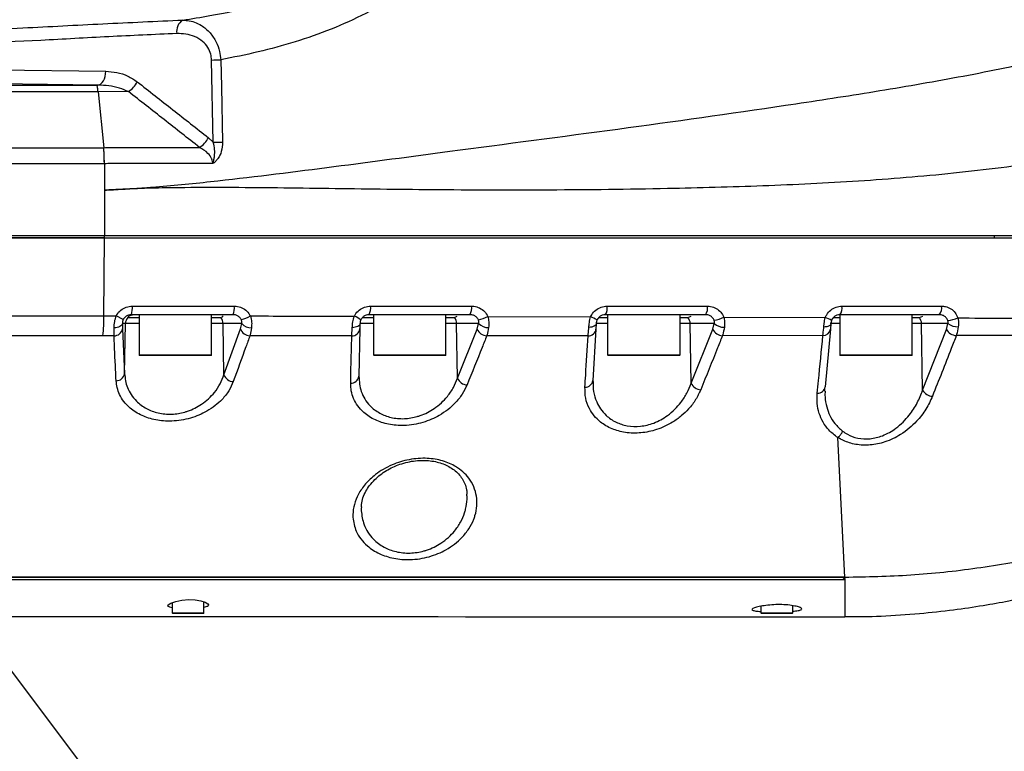
# Model space of a CAD drawing. Units: millimetres. Extents: x 1499 to 2688, y 76 to 917.
# Drawn here: x 1720 to 1742, y 762 to 778 of the extents above; entities that cross this region are included whole.
import ezdxf

# ---------------------------------------------------------------- set-up
doc = ezdxf.new("R2010")
doc.units = ezdxf.units.MM
doc.header["$LTSCALE"] = 0.2
doc.dimstyles.new('EFORT-ST', dxfattribs={"dimtxt": 7.5, "dimasz": 7.5, "dimexe": 1.25, "dimexo": 0.625, "dimtad": 1, "dimlfac": 10, "dimdsep": 46, "dimtxsty": 'Standard', "dimcen": 2.5, "dimclrd": 3, "dimclre": 3, "dimadec": 0, "dimazin": 0, "dimtfac": 1, "dimtmove": 0, "dimatfit": 3, "dimfxl": 1, "dimarcsym": 0})

msp = doc.modelspace()

# ---------------------------------------------------------------- linework, layer by layer
at = {"color": 7, "linetype": 'Continuous', "lineweight": 25}
for p, q in [((1724.0645, 775.0181), (1724.0255, 776.8352)), ((1717.7573, 776.634), (1721.6885, 776.5859)), ((1721.5164, 776.2817), (1717.5853, 776.3297)), ((1721.4866, 776.2816), (1721.5164, 776.2817)), ((1722.1929, 776.1365), (1721.5207, 776.1353)), ((1721.5207, 776.1353), (1721.644, 774.898)), ((1723.9567, 775.1182), (1724.0645, 775.0181)), ((1721.6437, 774.898), (1721.644, 774.898)), ((1721.6586, 774.5444), (1721.6586, 773.9575)), ((1721.659, 774.5444), (1721.6586, 774.5444)), ((1721.6586, 773.9575), (1721.6586, 772.9575)), ((1721.6498, 771.1826), (1721.6586, 772.9075)), ((1721.6586, 772.9075), (1721.6586, 772.9575)), ((1741.3086, 772.9375), (1741.3086, 772.9075)), ((1719.5994, 771.1823), (1721.6498, 771.1826)), ((1721.6498, 771.1826), (1721.9198, 771.1825)), ((1722.0768, 771.1002), (1721.9198, 771.1825)), ((1722.0563, 771.011), (1722.0593, 770.8949)), ((1722.1242, 771.011), (1722.0563, 771.011)), ((1722.1049, 769.9011), (1722.1242, 771.011)), ((1722.1776, 771.1436), (1722.4263, 771.1436)), ((1724.5001, 771.2075), (1722.2559, 771.2075)), ((1722.4263, 771.2075), (1722.4263, 770.3175)), ((1724.0263, 770.3175), (1724.0263, 771.2075)), ((1724.0263, 771.1436), (1724.2294, 771.1436)), ((1724.6912, 771.011), (1724.2805, 771.011)), ((1724.2993, 769.8814), (1724.2805, 771.011)), ((1724.6633, 770.8937), (1724.6912, 771.011)), ((1727.3039, 771.011), (1727.3015, 770.8924)), ((1727.3529, 771.1436), (1727.6029, 771.1436)), ((1729.7321, 771.2075), (1727.5039, 771.2075)), ((1727.6029, 771.2075), (1727.6029, 770.3175)), ((1729.2029, 770.3175), (1729.2029, 771.2075)), ((1729.2029, 771.1436), (1729.3884, 771.1436)), ((1729.3884, 771.1436), (1729.4485, 771.1738)), ((1729.9231, 771.011), (1729.4386, 771.011)), ((1729.4583, 769.8056), (1729.4386, 771.011)), ((1729.8915, 770.8904), (1729.9231, 771.011)), ((1730.1255, 771.168), (1732.3977, 771.1618)), ((1732.5209, 771.011), (1732.5153, 770.8888)), ((1732.5784, 771.1436), (1732.773, 771.1436)), ((1734.9343, 771.2075), (1732.7203, 771.2075)), ((1732.773, 771.2075), (1732.773, 770.3175)), ((1734.373, 770.3175), (1734.373, 771.2075)), ((1734.373, 771.1436), (1734.5461, 771.1436)), ((1734.5461, 771.1436), (1734.6149, 771.1738)), ((1735.1259, 771.011), (1734.5956, 771.011)), ((1734.617, 769.6927), (1734.5956, 771.011)), ((1735.0934, 770.8864), (1735.1259, 771.011)), ((1735.3379, 771.1522), (1737.5789, 771.1433)), ((1737.7019, 771.011), (1737.6932, 770.8846)), ((1737.7456, 771.1436), (1737.8987, 771.1436)), ((1737.8987, 771.2075), (1737.8987, 770.3175)), ((1740.0941, 771.2075), (1737.8999, 771.2075)), ((1739.4987, 770.3175), (1739.4987, 771.2075)), ((1739.4987, 771.1436), (1739.6564, 771.1436)), ((1739.6564, 771.1436), (1739.735, 771.1738)), ((1740.2855, 771.011), (1739.7051, 771.011)), ((1739.7286, 769.5408), (1739.7051, 771.011)), ((1740.2529, 770.8831), (1740.2855, 771.011)), ((1722.0593, 770.8949), (1722.1049, 769.9011)), ((1724.2993, 769.8814), (1724.6633, 770.8937)), ((1727.3015, 770.8924), (1727.2791, 769.8455)), ((1727.2906, 770.9103), (1727.2974, 770.889)), ((1729.4583, 769.8056), (1729.8915, 770.8904)), ((1732.5153, 770.8888), (1732.4484, 769.7548)), ((1734.617, 769.6927), (1735.0934, 770.8864)), ((1737.6932, 770.8846), (1737.5739, 769.6139)), ((1739.7286, 769.5408), (1740.2529, 770.8831)), ((1721.6272, 770.7406), (1719.6019, 770.7407)), ((1721.8718, 770.7406), (1721.6272, 770.7406)), ((1732.3414, 770.7418), (1730.1028, 770.7412)), ((1737.5258, 770.7447), (1735.3079, 770.7431)), ((1724.0163, 770.3075), (1722.4363, 770.3075)), ((1729.1929, 770.3075), (1727.6129, 770.3075)), ((1734.363, 770.3075), (1732.783, 770.3075)), ((1739.4887, 770.3075), (1737.9087, 770.3075)), ((1732.4484, 769.7548), (1732.4505, 769.7159)), ((1738.0086, 765.4075), (1737.8567, 768.4929)), ((1703.9582, 765.4075), (1737.7086, 765.4075)), ((1737.7086, 765.4075), (1737.8041, 765.4075)), ((1737.8041, 765.4075), (1737.9686, 765.4075)), ((1738.0086, 765.3575), (1737.9586, 765.4075)), ((1738.0086, 765.4075), (1737.9686, 765.4075)), ((1723.1586, 764.8416), (1723.1586, 764.6175)), ((1723.8586, 764.6175), (1723.8586, 764.8621)), ((1736.1586, 764.7627), (1736.1586, 764.6175)), ((1736.8586, 764.6175), (1736.8586, 764.7762)), ((1723.1946, 764.6075), (1723.1686, 764.6075)), ((1723.8486, 764.6075), (1723.1946, 764.6075)), ((1736.1946, 764.6075), (1736.1686, 764.6075)), ((1736.8486, 764.6075), (1736.1946, 764.6075))]:
    msp.add_line(p, q, dxfattribs=at)
at = {"color": 8, "linetype": 'Continuous', "lineweight": 25}
for p, q in [((1722.4263, 771.011), (1722.1242, 771.011)), ((1724.2805, 771.011), (1724.0263, 771.011)), ((1727.6029, 771.011), (1727.2995, 771.011)), ((1729.4386, 771.011), (1729.2029, 771.011)), ((1732.773, 771.011), (1732.5158, 771.011)), ((1734.5956, 771.011), (1734.373, 771.011)), ((1737.8987, 771.011), (1737.6858, 771.011)), ((1739.7051, 771.011), (1739.4987, 771.011)), ((1722.4263, 770.3175), (1724.0263, 770.3175)), ((1727.6029, 770.3175), (1729.2029, 770.3175)), ((1732.773, 770.3175), (1734.373, 770.3175)), ((1737.8987, 770.3175), (1739.4987, 770.3175)), ((1723.1586, 764.6175), (1723.1853, 764.6175)), ((1723.1853, 764.6175), (1723.8586, 764.6175)), ((1736.1586, 764.6175), (1736.1853, 764.6175)), ((1736.1853, 764.6175), (1736.8586, 764.6175))]:
    msp.add_line(p, q, dxfattribs=at)
at = {"color": 7, "linetype": 'Continuous', "lineweight": 25, "flags": 128}
for points in [[(1724.2307, 776.8395), (1724.2436, 776.2396), (1724.2698, 775.0224)], [(1721.5164, 776.2817), (1721.55, 776.2883), (1721.5823, 776.3062), (1721.612, 776.3346), (1721.6381, 776.3726), (1721.6595, 776.4186), (1721.6754, 776.4708), (1721.6852, 776.5273), (1721.6885, 776.5859)], [(1722.0563, 771.011), (1722.0513, 770.9932), (1722.04, 770.9761), (1722.0229, 770.9602), (1722.0005, 770.946), (1721.9734, 770.9341), (1721.9426, 770.9247), (1721.9091, 770.9182), (1721.8739, 770.9147)], [(1727.3039, 771.011), (1727.3006, 770.994), (1727.291, 770.9777), (1727.2756, 770.9625), (1727.2549, 770.9489), (1727.2293, 770.9375), (1727.1999, 770.9284), (1727.1674, 770.922), (1727.1329, 770.9186)], [(1732.5209, 771.011), (1732.5186, 770.9952), (1732.5102, 770.98), (1732.4958, 770.9659), (1732.476, 770.9533), (1732.4513, 770.9426), (1732.4226, 770.9342), (1732.3907, 770.9283), (1732.3566, 770.925)], [(1737.7019, 771.011), (1737.7009, 770.9968), (1737.6937, 770.9832), (1737.6805, 770.9706), (1737.6617, 770.9594), (1737.638, 770.9498), (1737.61, 770.9423), (1737.5787, 770.9371), (1737.545, 770.9343)], [(1727.0982, 769.6937), (1727.104, 769.9446), (1727.1222, 770.7407)], [(1723.1586, 764.7303), (1723.1019, 764.7416), (1723.0613, 764.7656), (1723.0703, 764.7961), (1723.1292, 764.8314), (1723.2336, 764.8675), (1723.3721, 764.8965), (1723.5232, 764.9098), (1723.6647, 764.9048), (1723.7873, 764.8847), (1723.885, 764.8538), (1723.9456, 764.8174), (1723.9586, 764.7925), (1723.9586, 764.7925)]]:
    msp.add_lwpolyline(points, dxfattribs=at)
at = {"color": 7, "linetype": 'Continuous', "lineweight": 25}
for centre, radius, start, end in [((1723.554, 777.4665), 0.3003, 123.4571, 189.12912), ((1721.834, 886.5943), 109.7809, 271.143809, 271.250923), ((1721.8689, 776.6202), 0.5822, 303.81232, 332.66796), ((1723.4394, 775.3878), 0.5833, 303.58124, 332.47877), ((1721.8767, 884.6323), 109.636, 271.143422, 271.250704), ((1721.8206, 771.3519), 0.4586, 341.64595, 5.64904), ((1724.1767, 771.3524), 0.3544, 335.86638, 7.2385), ((1727.2364, 771.3528), 0.3044, 331.47205, 8.34206), ((1729.488, 771.3531), 0.2843, 329.18168, 8.874), ((1732.4997, 771.3535), 0.2646, 326.48877, 9.4564), ((1734.729, 771.3539), 0.2522, 324.51552, 9.8509), ((1737.7143, 771.3544), 0.2367, 321.63253, 10.37348), ((1739.9238, 771.3549), 0.2253, 319.12843, 10.77085), ((1717.6311, 771.1666), 4.0187, 353.91553, 0.22776), ((1722.3243, 771.0075), 0.2001, 137.15449, 179.00633), ((1724.0755, 771.0082), 0.205, 0.77373, 41.32834), ((1724.4726, 771.9064), 0.835, 284.6291, 299.40974), ((1724.8987, 771.1914), 0.275, 220.99731, 271.81655), ((1726.5855, 769.8951), 1.4106, 58.3896, 65.1237), ((1729.2315, 771.0085), 0.2071, 0.69357, 40.73428), ((1729.7433, 771.899), 0.8249, 282.2686, 297.60077), ((1730.139, 771.2285), 0.3065, 225.20763, 270.86288), ((1732.0393, 770.2768), 0.9549, 58.37814, 67.94985), ((1734.3871, 771.0086), 0.2086, 0.63846, 40.31126), ((1734.9795, 771.9212), 0.8484, 279.77473, 294.99331), ((1735.3469, 771.2717), 0.3418, 229.71554, 270.61387), ((1737.3384, 770.4252), 0.7573, 59.93657, 71.48908), ((1739.4946, 771.0089), 0.2105, 0.57167, 39.78102), ((1740.1743, 771.955), 0.8857, 277.17637, 292.12746), ((1740.5128, 771.3323), 0.3935, 234.73004, 270.42842), ((1721.876, 770.9265), 0.186, 268.69811, 350.20492), ((1724.8797, 770.9699), 0.2294, 199.39777, 268.1222), ((1727.1275, 770.9163), 0.1756, 268.26692, 352.18672), ((1730.1141, 770.9815), 0.2406, 202.2418, 267.31179), ((1732.3491, 770.9091), 0.1675, 267.38298, 353.03168), ((1735.3203, 770.9939), 0.2511, 205.3352, 267.16477), ((1737.5372, 770.9012), 0.1569, 265.83449, 353.92315), ((1740.4851, 771.0125), 0.2658, 209.11799, 267.18652), ((1722.4363, 770.3175), 0.01, 180, 270), ((1724.0163, 770.3175), 0.01, 270, 0), ((1727.6129, 770.3175), 0.01, 180, 270), ((1729.1929, 770.3175), 0.01, 270, 0), ((1732.783, 770.3175), 0.01, 180, 270), ((1734.363, 770.3175), 0.01, 270, 0), ((1737.9087, 770.3175), 0.01, 180, 270), ((1739.4887, 770.3175), 0.01, 270, 0), ((1721.9218, 769.933), 0.1858, 268.66685, 350.12379), ((1724.5155, 769.9572), 0.2291, 199.30968, 267.77902), ((1727.1048, 769.8697), 0.176, 267.87457, 352.1124), ((1729.6808, 769.8951), 0.2398, 201.91768, 266.76609), ((1732.2812, 769.7755), 0.1684, 266.77989, 352.94639), ((1734.8435, 769.7972), 0.2494, 204.74948, 266.35858), ((1737.4163, 769.6311), 0.1586, 264.90539, 353.76212), ((1739.9604, 769.6679), 0.2644, 208.72816, 266.57986), ((1723.1686, 764.6175), 0.01, 180, 270), ((1723.8486, 764.6175), 0.01, 270, 0), ((1736.1686, 764.6175), 0.01, 180, 270), ((1736.8486, 764.6175), 0.01, 270, 0)]:
    msp.add_arc(centre, radius, start, end, dxfattribs=at)
for points, knots in [([(1723.3885, 777.717), (1723.5893, 777.7488), (1724.1276, 777.8342), (1724.9972, 778.0144), (1725.9857, 778.2915), (1726.8715, 778.6365), (1727.6422, 779.0447), (1728.2166, 779.4567), (1728.6583, 779.8855), (1728.9895, 780.2937), (1729.2752, 780.7469), (1729.5086, 781.2397), (1729.7344, 781.8735), (1729.9222, 782.6435), (1730.0556, 783.545), (1730.1278, 784.4545), (1730.181, 785.7591), (1730.1835, 786.7602), (1730.1853, 787.4575)], [0, 0, 0, 0, 0.0446345, 0.1196221, 0.1946647, 0.2694555, 0.3274526, 0.3853591, 0.4236131, 0.4620055, 0.5002605, 0.5407277, 0.5812188, 0.6474881, 0.7139823, 0.7806959, 0.8472654, 1, 1, 1, 1]), ([(1730.8575, 787.4575), (1730.86, 786.7572), (1730.8638, 785.7379), (1730.8338, 784.3991), (1730.7742, 783.4431), (1730.6535, 782.4939), (1730.4731, 781.6675), (1730.2471, 780.9691), (1730.0021, 780.3986), (1729.6977, 779.8612), (1729.3379, 779.3644), (1728.9249, 778.912), (1728.4626, 778.5121), (1727.963, 778.1615), (1727.3665, 777.8201), (1726.6692, 777.5044), (1725.8728, 777.2266), (1725.0581, 777.0049), (1724.5063, 776.8946), (1724.2307, 776.8395)], [0, 0, 0, 0, 0.1474551, 0.2146344, 0.2819481, 0.3490634, 0.4159713, 0.4597914, 0.5035933, 0.5466517, 0.5898437, 0.6328902, 0.6758325, 0.7189047, 0.7619005, 0.8212536, 0.8807997, 0.940473, 1, 1, 1, 1]), ([(1717.4105, 777.4568), (1717.5738, 777.4611), (1718.3905, 777.4828), (1719.7961, 777.5374), (1721.6242, 777.6392), (1722.8004, 777.6911), (1723.3885, 777.717)], [0, 0, 0, 0, 0.0817746, 0.4088812, 0.7044412, 1, 1, 1, 1]), ([(1723.3885, 777.717), (1723.4237, 777.7152), (1723.5114, 777.7108), (1723.6512, 777.6749), (1723.8226, 777.593), (1723.9915, 777.4522), (1724.1274, 777.2495), (1724.2066, 777.0398), (1724.2232, 776.9019), (1724.2307, 776.8395)], [0, 0, 0, 0, 0.0943222, 0.2349515, 0.375442, 0.5698248, 0.7392869, 0.8820568, 1, 1, 1, 1]), ([(1723.2575, 777.4188), (1722.7571, 777.3973), (1721.7561, 777.3541), (1719.7555, 777.2354), (1718.2535, 777.1859), (1717.2522, 777.153)], [0, 0, 0, 0, 0.2500046, 0.5000184, 1, 1, 1, 1]), ([(1724.0255, 776.8352), (1724.0215, 776.8791), (1724.0128, 776.9767), (1723.9462, 777.1243), (1723.8238, 777.2619), (1723.6529, 777.3602), (1723.4577, 777.4155), (1723.3243, 777.4177), (1723.2575, 777.4188)], [0, 0, 0, 0, 0.1081275, 0.2400318, 0.4026994, 0.5993445, 0.799433, 1, 1, 1, 1]), ([(1721.6586, 773.9575), (1721.7944, 773.9652), (1721.9991, 773.9768), (1722.2717, 773.9927), (1722.4355, 774.0036), (1722.6377, 774.0182), (1723.2016, 774.0628), (1724.5943, 774.2088), (1726.7298, 774.4767), (1729.6726, 774.8705), (1732.9986, 775.304), (1736.0854, 775.7386), (1738.5514, 776.1149), (1740.3977, 776.4305), (1742.235, 776.7953), (1743.4434, 777.1095), (1744.0474, 777.2666)], [0, 0, 0, 0, 0.017929, 0.027045, 0.0360268, 0.0395806, 0.0537958, 0.1106634, 0.2244009, 0.3381441, 0.5034, 0.6686525, 0.7515058, 0.8343954, 0.9172265, 1, 1, 1, 1]), ([(1721.6885, 776.5859), (1721.7706, 776.5801), (1721.9372, 776.5682), (1722.176, 776.4927), (1722.3185, 776.3979), (1722.3861, 776.3529)], [0, 0, 0, 0, 0.3375473, 0.685151, 1, 1, 1, 1]), ([(1713.6021, 776.2714), (1714.792, 776.2725), (1717.4241, 776.275), (1720.0486, 776.2793), (1721.4866, 776.2816)], [0, 0, 0, 0, 0.4520917, 1, 1, 1, 1]), ([(1722.1929, 776.1365), (1722.1268, 776.1647), (1721.9865, 776.2246), (1721.7575, 776.2706), (1721.5972, 776.278), (1721.5164, 776.2817)], [0, 0, 0, 0, 0.3063272, 0.6501159, 1, 1, 1, 1]), ([(1722.3861, 776.3529), (1722.6481, 776.1475), (1723.1721, 775.7368), (1723.6952, 775.3244), (1723.9567, 775.1182)], [0, 0, 0, 0, 0.4999992, 1, 1, 1, 1]), ([(1721.5207, 776.1353), (1720.0797, 776.1329), (1717.3013, 776.1284), (1714.5146, 776.1259), (1713.1731, 776.1247)], [0, 0, 0, 0, 0.5186261, 1, 1, 1, 1]), ([(1723.7621, 774.9018), (1723.5008, 775.108), (1722.9781, 775.5204), (1722.4546, 775.9311), (1722.1929, 776.1365)], [0, 0, 0, 0, 0.5000063, 1, 1, 1, 1]), ([(1744.5755, 774.9772), (1744.5754, 774.9772), (1743.8885, 774.8295), (1742.5051, 774.5792), (1740.4134, 774.3177), (1738.311, 774.147), (1736.2032, 774.0453), (1733.9306, 773.9833), (1731.4925, 773.9549), (1729.0008, 773.9611), (1726.6183, 773.9938), (1724.7579, 774.0176), (1723.4534, 774.0163), (1722.8787, 774.0066), (1722.546, 773.9975), (1722.4002, 773.9926), (1722.2151, 773.9854), (1721.9982, 773.9764), (1721.7944, 773.965), (1721.6586, 773.9575)], [0, 0, 0, 0, 0.00000026, 0.09195466, 0.18400427, 0.27619202, 0.3684326, 0.46054735, 0.57390544, 0.68726427, 0.78561589, 0.88396541, 0.92879363, 0.95468706, 0.95842027, 0.97189285, 0.97357128, 0.98240366, 1, 1, 1, 1]), ([(1724.2698, 775.0224), (1724.2655, 774.9505), (1724.2579, 774.8212), (1724.1893, 774.6791), (1724.1279, 774.6059), (1724.0941, 774.576), (1724.073, 774.5603), (1724.0615, 774.5528), (1724.0554, 774.549), (1724.055, 774.5488)], [0, 0, 0, 0, 0.3949874, 0.7108134, 0.8511189, 0.9236754, 0.9603479, 0.9971429, 1, 1, 1, 1]), ([(1724.055, 774.5488), (1724.0551, 774.5492), (1724.0579, 774.5579), (1724.0628, 774.5741), (1724.0707, 774.6036), (1724.0811, 774.6486), (1724.0954, 774.7337), (1724.101, 774.8625), (1724.0773, 774.9637), (1724.0645, 775.0181)], [0, 0, 0, 0, 0.0030935, 0.056618, 0.1052722, 0.1934623, 0.3452055, 0.6482693, 1, 1, 1, 1]), ([(1713.5834, 774.8877), (1714.867, 774.8889), (1717.5577, 774.8914), (1720.2406, 774.8957), (1721.6437, 774.898)], [0, 0, 0, 0, 0.4770491, 1, 1, 1, 1]), ([(1721.644, 774.898), (1721.697, 774.8981), (1722.1093, 774.8988), (1722.8155, 774.9), (1723.4683, 774.9013), (1723.7621, 774.9018)], [0, 0, 0, 0, 0.0750004, 0.5837087, 1, 1, 1, 1]), ([(1724.055, 774.5488), (1724.0508, 774.5803), (1724.0457, 774.6182), (1724.0117, 774.6962), (1723.9315, 774.803), (1723.827, 774.8639), (1723.7621, 774.9018)], [0, 0, 0, 0, 0.19084, 0.2297081, 0.5210742, 1, 1, 1, 1]), ([(1721.6586, 774.5444), (1721.6586, 774.5444), (1720.2552, 774.542), (1717.5684, 774.5379), (1714.8753, 774.5354), (1713.5904, 774.5341)], [0, 0, 0, 0, 0.0000007, 0.5228974, 1, 1, 1, 1]), ([(1724.055, 774.5488), (1724.0281, 774.5487), (1723.642, 774.548), (1722.8966, 774.5466), (1722.1246, 774.5452), (1721.712, 774.5445), (1721.659, 774.5444)], [0, 0, 0, 0, 0.0337246, 0.4836545, 0.9336537, 1, 1, 1, 1]), ([(1700.0706, 772.9075), (1700.9024, 772.9075), (1702.566, 772.9075), (1705.0669, 772.9075), (1707.5696, 772.9075), (1710.0728, 772.9075), (1712.575, 772.9075), (1715.3412, 772.9075), (1718.3704, 772.9075), (1720.5626, 772.9075), (1721.6586, 772.9075)], [0, 0, 0, 0, 0.1157635, 0.2315274, 0.3472865, 0.4630471, 0.5787927, 0.6945403, 0.8472682, 1, 1, 1, 1]), ([(1711.5086, 772.9575), (1712.1266, 772.9575), (1713.394, 772.9575), (1715.3396, 772.9575), (1717.3739, 772.9575), (1719.4907, 772.9575), (1720.9274, 772.9575), (1721.6586, 772.9575)], [0, 0, 0, 0, 0.18230629, 0.37389561, 0.57445652, 0.78342284, 1, 1, 1, 1]), ([(1721.6586, 772.9075), (1720.9754, 772.9075), (1719.6312, 772.9075), (1717.6478, 772.9075), (1715.6293, 772.9075), (1713.5911, 772.9075), (1712.1901, 772.9075), (1711.5086, 772.9075)], [0, 0, 0, 0, 0.2023653, 0.39815362, 0.58669451, 0.79894953, 1, 1, 1, 1]), ([(1721.6586, 772.9575), (1722.4336, 772.9575), (1723.9834, 772.9575), (1726.2949, 772.9575), (1728.5999, 772.9575), (1730.8981, 772.9575), (1732.714, 772.9575), (1733.7633, 772.9575), (1734.0503, 772.9575)], [0, 0, 0, 0, 0.1859885, 0.3719834, 0.5579809, 0.7439791, 0.9299774, 1, 1, 1, 1]), ([(1721.6586, 772.9075), (1722.4883, 772.9075), (1724.1477, 772.9075), (1726.8974, 772.9075), (1729.9117, 772.9075), (1733.1864, 772.9075), (1736.236, 772.9075), (1739.0634, 772.9075), (1741.6658, 772.9075), (1743.9419, 772.9075), (1745.8948, 772.9075), (1747.2527, 772.9075), (1748.3256, 772.9075), (1749.1189, 772.9075), (1749.8754, 772.9075), (1750.5046, 772.9075), (1750.9907, 772.9075), (1751.3113, 772.9075), (1751.4465, 772.9075), (1751.5086, 772.9075)], [0, 0, 0, 0, 0.0786306, 0.1572695, 0.2621061, 0.3669564, 0.4717959, 0.5563268, 0.640864, 0.7253717, 0.7801346, 0.834882, 0.8625929, 0.8903954, 0.9180513, 0.9455613, 0.9646912, 0.9837737, 1, 1, 1, 1]), ([(1721.6586, 772.9075), (1722.5133, 772.9075), (1724.2228, 772.9075), (1726.7721, 772.9075), (1729.7341, 772.9075), (1733.1053, 772.9075), (1736.4793, 772.9075), (1739.4393, 772.9075), (1741.9896, 772.9075), (1743.6679, 772.9075), (1744.5069, 772.9075)], [0, 0, 0, 0, 0.1102993, 0.2206421, 0.3309786, 0.4962257, 0.661473, 0.7743235, 0.8871822, 1, 1, 1, 1]), ([(1734.0503, 772.9575), (1734.9302, 772.9575), (1736.6901, 772.9575), (1739.3152, 772.9575), (1741.9285, 772.9575), (1743.6486, 772.9575), (1744.5086, 772.9575)], [0, 0, 0, 0, 0.2500046, 0.5000076, 0.7500077, 1, 1, 1, 1]), ([(1721.9198, 771.1825), (1721.9245, 771.1909), (1721.951, 771.2386), (1722.0195, 771.3142), (1722.1404, 771.3837), (1722.2314, 771.3926), (1722.277, 771.397)], [0, 0, 0, 0, 0.0658058, 0.3749391, 0.6873922, 1, 1, 1, 1]), ([(1722.277, 771.397), (1722.4095, 771.397), (1723.0724, 771.397), (1723.8226, 771.397), (1724.4395, 771.397), (1724.5283, 771.397)], [0, 0, 0, 0, 0.1762894, 0.8815049, 1, 1, 1, 1]), ([(1724.5283, 771.397), (1724.5411, 771.3966), (1724.5985, 771.3949), (1724.6978, 771.367), (1724.8114, 771.2924), (1724.8589, 771.2168), (1724.8826, 771.179)], [0, 0, 0, 0, 0.0885134, 0.3940958, 0.697123, 1, 1, 1, 1]), ([(1727.1789, 771.1748), (1727.1846, 771.1856), (1727.2116, 771.2362), (1727.2817, 771.3139), (1727.4019, 771.3837), (1727.4924, 771.3926), (1727.5376, 771.397)], [0, 0, 0, 0, 0.0824191, 0.3859885, 0.6930141, 1, 1, 1, 1]), ([(1727.5376, 771.397), (1727.669, 771.397), (1728.326, 771.397), (1729.0697, 771.397), (1729.6814, 771.397), (1729.7689, 771.397)], [0, 0, 0, 0, 0.1764467, 0.8822435, 1, 1, 1, 1]), ([(1729.7689, 771.397), (1729.7859, 771.3963), (1729.847, 771.394), (1729.9486, 771.3615), (1730.0587, 771.2835), (1730.1032, 771.2065), (1730.1255, 771.168)], [0, 0, 0, 0, 0.1145959, 0.4114969, 0.7057621, 1, 1, 1, 1]), ([(1732.3977, 771.1618), (1732.4053, 771.177), (1732.433, 771.2326), (1732.5063, 771.3139), (1732.6258, 771.3837), (1732.7157, 771.3926), (1732.7607, 771.397)], [0, 0, 0, 0, 0.1108341, 0.4050049, 0.7025283, 1, 1, 1, 1]), ([(1732.7607, 771.397), (1732.8912, 771.397), (1733.544, 771.397), (1734.2829, 771.397), (1734.8906, 771.397), (1734.9774, 771.397)], [0, 0, 0, 0, 0.1764572, 0.8822941, 1, 1, 1, 1]), ([(1734.9774, 771.397), (1735.0002, 771.3958), (1735.0666, 771.3924), (1735.1714, 771.3531), (1735.277, 771.2704), (1735.3176, 771.1916), (1735.3379, 771.1522)], [0, 0, 0, 0, 0.1484098, 0.4338682, 0.7169527, 1, 1, 1, 1]), ([(1737.5789, 771.1433), (1737.5887, 771.165), (1737.6171, 771.2277), (1737.6948, 771.3139), (1737.8134, 771.3837), (1737.9026, 771.3926), (1737.9472, 771.397)], [0, 0, 0, 0, 0.1481739, 0.4300083, 0.715017, 1, 1, 1, 1]), ([(1737.9472, 771.397), (1738.0767, 771.397), (1738.7243, 771.397), (1739.4569, 771.397), (1740.0589, 771.397), (1740.1451, 771.397)], [0, 0, 0, 0, 0.17641608, 0.88209514, 1, 1, 1, 1]), ([(1740.1451, 771.397), (1740.1739, 771.3951), (1740.2459, 771.3903), (1740.3533, 771.3433), (1740.4535, 771.2556), (1740.4898, 771.1749), (1740.5079, 771.1345)], [0, 0, 0, 0, 0.1822854, 0.45623, 0.7281667, 1, 1, 1, 1]), ([(1721.8739, 770.9147), (1721.8759, 770.9606), (1721.8798, 771.0472), (1721.907, 771.1393), (1721.9198, 771.1825)], [0, 0, 0, 0, 0.5301813, 1, 1, 1, 1]), ([(1722.0768, 771.1002), (1722.0724, 771.0907), (1722.0657, 771.0763), (1722.0583, 771.0488), (1722.0559, 771.028), (1722.0562, 771.0146), (1722.0563, 771.011)], [0, 0, 0, 0, 0.2892472, 0.4393652, 0.8498087, 1, 1, 1, 1]), ([(1722.2559, 771.2075), (1722.2331, 771.2053), (1722.1877, 771.2009), (1722.127, 771.1663), (1722.0924, 771.1284), (1722.0791, 771.1044), (1722.0768, 771.1002)], [0, 0, 0, 0, 0.31642752, 0.62901706, 0.93508483, 1, 1, 1, 1]), ([(1722.2977, 771.2075), (1722.2599, 771.1971), (1722.1891, 771.1778), (1722.1843, 771.1584), (1722.1821, 771.1494)], [0, 0, 0, 0, 0.5336842, 1, 1, 1, 1]), ([(1724.2294, 771.1436), (1724.2553, 771.1534), (1724.2851, 771.1647), (1724.2731, 771.177), (1724.2715, 771.1786)], [0, 0, 0, 0, 0.86951627, 1, 1, 1, 1]), ([(1724.6834, 771.0985), (1724.6713, 771.1174), (1724.6469, 771.1554), (1724.588, 771.1927), (1724.5366, 771.2064), (1724.5068, 771.2073), (1724.5001, 771.2075)], [0, 0, 0, 0, 0.2990847, 0.6013485, 0.9099882, 1, 1, 1, 1]), ([(1724.6912, 771.011), (1724.6934, 771.0196), (1724.6967, 771.0325), (1724.6966, 771.0564), (1724.6929, 771.0774), (1724.6861, 771.0925), (1724.6834, 771.0985)], [0, 0, 0, 0, 0.351283, 0.524966, 0.8101163, 1, 1, 1, 1]), ([(1724.8826, 771.179), (1725.4214, 771.1781), (1726.1877, 771.1768), (1726.952, 771.1752), (1727.1789, 771.1748)], [0, 0, 0, 0, 0.703242, 1, 1, 1, 1]), ([(1724.8826, 771.179), (1724.8943, 771.1333), (1724.9175, 771.0431), (1724.9108, 770.9584), (1724.9075, 770.9165)], [0, 0, 0, 0, 0.5059874, 1, 1, 1, 1]), ([(1727.1329, 770.9186), (1727.1358, 770.9609), (1727.1416, 771.0438), (1727.1666, 771.1317), (1727.1789, 771.1748)], [0, 0, 0, 0, 0.5107457, 1, 1, 1, 1]), ([(1727.3248, 771.0964), (1727.3207, 771.087), (1727.3143, 771.0726), (1727.307, 771.0456), (1727.3044, 771.0262), (1727.304, 771.0137), (1727.3039, 771.011)], [0, 0, 0, 0, 0.3008121, 0.4598967, 0.8812088, 1, 1, 1, 1]), ([(1727.5039, 771.2075), (1727.4813, 771.2053), (1727.4366, 771.2009), (1727.3765, 771.1662), (1727.3412, 771.1272), (1727.3277, 771.1018), (1727.3248, 771.0964)], [0, 0, 0, 0, 0.3115521, 0.6189577, 0.9189679, 1, 1, 1, 1]), ([(1729.9186, 771.093), (1729.9071, 771.1123), (1729.8841, 771.151), (1729.8263, 771.1899), (1729.7732, 771.206), (1729.7411, 771.2071), (1729.7321, 771.2075)], [0, 0, 0, 0, 0.2899206, 0.5831972, 0.8832558, 1, 1, 1, 1]), ([(1729.9231, 771.011), (1729.9255, 771.0195), (1729.9292, 771.0325), (1729.9293, 771.0563), (1729.9259, 771.0755), (1729.9204, 771.0887), (1729.9186, 771.093)], [0, 0, 0, 0, 0.3659994, 0.5518758, 0.8533314, 1, 1, 1, 1]), ([(1730.1255, 771.168), (1730.1349, 771.128), (1730.1547, 771.0438), (1730.1475, 770.9639), (1730.1437, 770.922)], [0, 0, 0, 0, 0.47571665, 1, 1, 1, 1]), ([(1732.3566, 770.925), (1732.3594, 770.9609), (1732.3654, 771.0376), (1732.3865, 771.1186), (1732.3977, 771.1618)], [0, 0, 0, 0, 0.4672215, 1, 1, 1, 1]), ([(1732.5399, 771.0899), (1732.5361, 771.0804), (1732.5303, 771.066), (1732.5233, 771.038), (1732.5219, 771.0224), (1732.5209, 771.011)], [0, 0, 0, 0, 0.33054462, 0.50608839, 1, 1, 1, 1]), ([(1732.7203, 771.2075), (1732.698, 771.2053), (1732.6538, 771.2009), (1732.5943, 771.1662), (1732.5576, 771.1254), (1732.5437, 771.0975), (1732.5399, 771.0899)], [0, 0, 0, 0, 0.3021314, 0.6002161, 0.8910431, 1, 1, 1, 1]), ([(1735.1235, 771.0851), (1735.113, 771.1048), (1735.092, 771.1445), (1735.0365, 771.1858), (1734.9814, 771.2052), (1734.9464, 771.2069), (1734.9343, 771.2075)], [0, 0, 0, 0, 0.2787949, 0.5606133, 0.8487973, 1, 1, 1, 1]), ([(1735.1259, 771.011), (1735.1282, 771.0196), (1735.1317, 771.0327), (1735.1317, 771.0583), (1735.1268, 771.0745), (1735.1235, 771.0851)], [0, 0, 0, 0, 0.3975823, 0.6037464, 1, 1, 1, 1]), ([(1735.3379, 771.1522), (1735.3446, 771.1205), (1735.3606, 771.0449), (1735.3542, 770.9722), (1735.3505, 770.9299)], [0, 0, 0, 0, 0.4192317, 1, 1, 1, 1]), ([(1737.545, 770.9343), (1737.5472, 770.9607), (1737.5528, 771.0286), (1737.569, 771.0999), (1737.5789, 771.1433)], [0, 0, 0, 0, 0.3901805, 1, 1, 1, 1]), ([(1737.7178, 771.0806), (1737.7145, 771.071), (1737.7094, 771.0564), (1737.7042, 771.0323), (1737.7028, 771.0195), (1737.7019, 771.011)], [0, 0, 0, 0, 0.3838755, 0.5868396, 1, 1, 1, 1]), ([(1737.8999, 771.2075), (1737.878, 771.2053), (1737.8344, 771.2009), (1737.7757, 771.1662), (1737.7369, 771.123), (1737.7227, 771.0915), (1737.7178, 771.0806)], [0, 0, 0, 0, 0.2895305, 0.5752469, 0.8541806, 1, 1, 1, 1]), ([(1740.285, 771.0762), (1740.2757, 771.0964), (1740.257, 771.137), (1740.2043, 771.1808), (1740.1475, 771.2042), (1740.1094, 771.2065), (1740.0941, 771.2075)], [0, 0, 0, 0, 0.2679199, 0.5383565, 0.8144242, 1, 1, 1, 1]), ([(1740.2855, 771.011), (1740.2877, 771.0197), (1740.2911, 771.0331), (1740.2905, 771.0559), (1740.287, 771.0688), (1740.285, 771.0762)], [0, 0, 0, 0, 0.4433747, 0.6774644, 1, 1, 1, 1]), ([(1740.5079, 771.1345), (1741.1753, 771.1333), (1741.9103, 771.1321), (1742.6411, 771.1315), (1742.7084, 771.1315)], [0, 0, 0, 0, 0.9079525, 1, 1, 1, 1]), ([(1740.5079, 771.1345), (1740.5121, 771.1121), (1740.5244, 771.046), (1740.5192, 770.9814), (1740.5157, 770.9387)], [0, 0, 0, 0, 0.3383851, 1, 1, 1, 1]), ([(1721.8718, 770.7406), (1721.8724, 770.7867), (1721.873, 770.8397), (1721.8738, 770.9062), (1721.8739, 770.9147)], [0, 0, 0, 0, 0.8712647, 1, 1, 1, 1]), ([(1724.9075, 770.9165), (1724.8986, 770.8605), (1724.8884, 770.7959), (1724.8741, 770.7471), (1724.8722, 770.7406)], [0, 0, 0, 0, 0.8665349, 1, 1, 1, 1]), ([(1727.1222, 770.7407), (1727.1256, 770.7879), (1727.1295, 770.8422), (1727.1325, 770.9097), (1727.1329, 770.9186)], [0, 0, 0, 0, 0.8688215, 1, 1, 1, 1]), ([(1730.1437, 770.922), (1730.1335, 770.8649), (1730.1218, 770.7988), (1730.1051, 770.7481), (1730.1028, 770.7412)], [0, 0, 0, 0, 0.863825, 1, 1, 1, 1]), ([(1732.3414, 770.7418), (1732.3463, 770.7907), (1732.3519, 770.847), (1732.356, 770.9159), (1732.3566, 770.925)], [0, 0, 0, 0, 0.8676642, 1, 1, 1, 1]), ([(1735.3505, 770.9299), (1735.3401, 770.8713), (1735.3281, 770.8035), (1735.3103, 770.7503), (1735.3079, 770.7431)], [0, 0, 0, 0, 0.86478068, 1, 1, 1, 1]), ([(1737.5258, 770.7447), (1737.5321, 770.796), (1737.5394, 770.8549), (1737.5443, 770.9252), (1737.545, 770.9343)], [0, 0, 0, 0, 0.8711595, 1, 1, 1, 1]), ([(1740.5157, 770.9387), (1740.5052, 770.8786), (1740.493, 770.8096), (1740.4744, 770.7541), (1740.4721, 770.747)], [0, 0, 0, 0, 0.8722233, 1, 1, 1, 1]), ([(1721.9175, 769.7472), (1721.9137, 769.829), (1721.8985, 770.1607), (1721.8833, 770.4914), (1721.8718, 770.7406)], [0, 0, 0, 0, 0.2465689, 1, 1, 1, 1]), ([(1724.8722, 770.7406), (1724.8425, 770.6582), (1724.7207, 770.3205), (1724.5988, 769.9832), (1724.5067, 769.7283)], [0, 0, 0, 0, 0.2440029, 1, 1, 1, 1]), ([(1727.1222, 770.7407), (1726.9021, 770.7407), (1726.1531, 770.7406), (1725.4023, 770.7406), (1724.8722, 770.7406)], [0, 0, 0, 0, 0.2939126, 1, 1, 1, 1]), ([(1730.1028, 770.7412), (1730.0688, 770.6557), (1729.9239, 770.2927), (1729.7785, 769.9317), (1729.6672, 769.6557)], [0, 0, 0, 0, 0.2353048, 1, 1, 1, 1]), ([(1732.2718, 769.6074), (1732.2771, 769.6944), (1732.3003, 770.0722), (1732.3235, 770.4506), (1732.3414, 770.7418)], [0, 0, 0, 0, 0.230552, 1, 1, 1, 1]), ([(1735.3079, 770.7431), (1735.2722, 770.6532), (1735.1128, 770.2528), (1734.9522, 769.856), (1734.8276, 769.5482)], [0, 0, 0, 0, 0.2244678, 1, 1, 1, 1]), ([(1737.4022, 769.4731), (1737.4112, 769.5653), (1737.4524, 769.9883), (1737.4936, 770.4127), (1737.5258, 770.7447)], [0, 0, 0, 0, 0.2177775, 1, 1, 1, 1]), ([(1740.4721, 770.747), (1740.435, 770.6521), (1740.2599, 770.2031), (1740.0836, 769.7563), (1739.9447, 769.4039)], [0, 0, 0, 0, 0.2114378, 1, 1, 1, 1]), ([(1742.6528, 770.7479), (1742.5884, 770.7479), (1741.8643, 770.7477), (1741.1358, 770.7473), (1740.4721, 770.747)], [0, 0, 0, 0, 0.0889235, 1, 1, 1, 1]), ([(1724.5067, 769.7283), (1724.4772, 769.6605), (1724.4182, 769.5252), (1724.2768, 769.3464), (1724.1098, 769.1944), (1723.9365, 769.078), (1723.7514, 768.9866), (1723.5621, 768.9189), (1723.3584, 768.8733), (1723.0968, 768.847), (1722.7895, 768.8713), (1722.4714, 768.9736), (1722.2399, 769.1203), (1722.0837, 769.2847), (1721.9577, 769.4855), (1721.9331, 769.6454), (1721.9175, 769.7472)], [0, 0, 0, 0, 0.0789274, 0.1577952, 0.2197678, 0.2816761, 0.331617, 0.3815118, 0.4318216, 0.4820959, 0.5685762, 0.6522369, 0.7448652, 0.81281, 0.8808247, 1, 1, 1, 1]), ([(1722.1049, 769.9011), (1722.1178, 769.7994), (1722.138, 769.6405), (1722.2441, 769.4394), (1722.3757, 769.2755), (1722.5708, 769.1286), (1722.8415, 769.0253), (1723.1414, 768.9971), (1723.3654, 769.0343), (1723.5339, 769.0868), (1723.6614, 769.1406), (1723.8187, 769.2323), (1723.9652, 769.3486), (1724.1064, 769.5008), (1724.2255, 769.6792), (1724.2747, 769.814), (1724.2993, 769.8814)], [0, 0, 0, 0, 0.1224672, 0.1915039, 0.2604579, 0.3526316, 0.4343077, 0.5176528, 0.5964238, 0.6147745, 0.6639793, 0.7132468, 0.7756685, 0.838169, 0.9190506, 1, 1, 1, 1]), ([(1727.2791, 769.8455), (1727.2876, 769.7308), (1727.3003, 769.5573), (1727.405, 769.3428), (1727.5311, 769.1766), (1727.72, 769.0287), (1727.9836, 768.9251), (1728.2777, 768.8969), (1728.4999, 768.9347), (1728.6683, 768.9882), (1728.7968, 769.0435), (1728.9556, 769.1374), (1729.1049, 769.2569), (1729.2506, 769.4136), (1729.3757, 769.5972), (1729.4308, 769.7361), (1729.4583, 769.8056)], [0, 0, 0, 0, 0.1340287, 0.2027116, 0.2713089, 0.3619577, 0.4418861, 0.5233449, 0.6000294, 0.6187341, 0.6670916, 0.7155135, 0.777429, 0.8394265, 0.9196782, 1, 1, 1, 1]), ([(1729.6672, 769.6557), (1729.6342, 769.5859), (1729.5683, 769.4463), (1729.4196, 769.2622), (1729.2472, 769.1056), (1729.0707, 768.9859), (1728.8838, 768.8923), (1728.6943, 768.823), (1728.4913, 768.7763), (1728.2324, 768.7493), (1727.9308, 768.7733), (1727.6211, 768.8758), (1727.3978, 769.0235), (1727.2474, 769.1901), (1727.1569, 769.352), (1727.1045, 769.5209), (1727.1003, 769.6361), (1727.0982, 769.6937)], [0, 0, 0, 0, 0.0782421, 0.1564219, 0.217896, 0.2793029, 0.3284281, 0.3775058, 0.4269788, 0.4764151, 0.5610251, 0.642938, 0.7340571, 0.8016589, 0.8693335, 0.9346558, 1, 1, 1, 1]), ([(1734.8276, 769.5482), (1734.7934, 769.4751), (1734.7251, 769.3288), (1734.576, 769.1343), (1734.4035, 768.9672), (1734.2267, 768.8387), (1734.0406, 768.7379), (1733.8107, 768.6464), (1733.5092, 768.5824), (1733.1631, 768.5921), (1732.8534, 768.6793), (1732.6256, 768.8151), (1732.4664, 768.9726), (1732.3507, 769.1499), (1732.2744, 769.3624), (1732.2727, 769.5257), (1732.2718, 769.6074)], [0, 0, 0, 0, 0.07681038, 0.15356082, 0.21492026, 0.27620711, 0.32428226, 0.37230609, 0.4536103, 0.5350129, 0.61260832, 0.69743246, 0.76138259, 0.82541077, 0.91266344, 1, 1, 1, 1]), ([(1737.5716, 769.5201), (1737.5706, 769.5348), (1737.5688, 769.5604), (1737.5731, 769.5872), (1737.5749, 769.5986)], [0, 0, 0, 0, 0.5744036, 1, 1, 1, 1]), ([(1737.9603, 768.6336), (1737.9947, 768.6101), (1738.0913, 768.5439), (1738.292, 768.469), (1738.5676, 768.4526), (1738.8679, 768.5284), (1739.1121, 768.6699), (1739.3007, 768.8334), (1739.4652, 769.0197), (1739.6193, 769.256), (1739.6921, 769.4458), (1739.7286, 769.5408)], [0, 0, 0, 0, 0.0589901, 0.1660691, 0.2763285, 0.3871186, 0.5240836, 0.6141769, 0.704402, 0.8520915, 1, 1, 1, 1]), ([(1737.8567, 768.4929), (1737.8567, 768.4929), (1737.7804, 768.5418), (1737.6545, 768.6494), (1737.5224, 768.8331), (1737.4374, 769.0313), (1737.3923, 769.2457), (1737.3989, 769.3973), (1737.4022, 769.4731)], [0, 0, 0, 0, 0.0000037, 0.2092197, 0.3983797, 0.5877722, 0.7938375, 1, 1, 1, 1]), ([(1739.9447, 769.4039), (1739.9009, 769.3083), (1739.8134, 769.1173), (1739.63, 768.8803), (1739.4357, 768.6945), (1739.26, 768.5656), (1739.0776, 768.4647), (1738.8563, 768.3745), (1738.5711, 768.3136), (1738.2499, 768.329), (1738.0127, 768.4029), (1737.8974, 768.4699), (1737.8569, 768.4934)], [0, 0, 0, 0, 0.1422239, 0.2842461, 0.3729738, 0.4615923, 0.5311183, 0.6005598, 0.7154327, 0.8304691, 0.9403779, 1, 1, 1, 1]), ([(1738.0086, 765.4075), (1738.495, 765.4171), (1739.4703, 765.4365), (1740.9304, 765.5942), (1742.3844, 765.8485), (1743.7477, 766.1916), (1745.0163, 766.6036), (1746.1896, 767.0687), (1747.3346, 767.6139), (1748.4499, 768.2331), (1749.1551, 768.7117), (1749.5086, 768.9516)], [0, 0, 0, 0, 0.1194174, 0.2394932, 0.3602304, 0.4816402, 0.5843101, 0.6874707, 0.791129, 0.8952919, 1, 1, 1, 1]), ([(1737.8569, 768.4934), (1737.8728, 768.5072), (1737.9046, 768.5347), (1737.9364, 768.5819), (1737.9531, 768.6154), (1737.9586, 768.6293), (1737.9603, 768.6336)], [0, 0, 0, 0, 0.3722012, 0.7444025, 0.9196088, 1, 1, 1, 1]), ([(1738.0087, 764.5347), (1738.2767, 764.5358), (1738.8281, 764.538), (1739.6296, 764.5989), (1740.3818, 764.6787), (1741.0382, 764.7752), (1741.5998, 764.8756), (1742.0676, 764.9724), (1742.4427, 765.0586), (1742.7328, 765.1305), (1742.9469, 765.1864), (1743.1168, 765.2325), (1743.2672, 765.2746), (1743.4215, 765.3191), (1743.591, 765.3694), (1743.7935, 765.4316), (1744.093, 765.5273), (1744.5125, 765.6697), (1745.0675, 765.8744), (1745.7266, 766.1411), (1746.4852, 766.4811), (1747.2813, 766.8792), (1748.1012, 767.3334), (1748.9289, 767.8439), (1749.5898, 768.2821), (1749.9615, 768.5667), (1750.0531, 768.6368)], [0, 0, 0, 0, 0.0621081, 0.1277669, 0.1861897, 0.2374282, 0.2815012, 0.3184108, 0.3481499, 0.3707074, 0.3876797, 0.3994418, 0.4115028, 0.4238881, 0.4366485, 0.4524987, 0.4729942, 0.5095127, 0.5551974, 0.6101025, 0.6742959, 0.7478565, 0.816374, 0.8914957, 0.9732511, 1, 1, 1, 1]), ([(1737.8569, 768.4934), (1737.8568, 768.4934), (1737.8567, 768.4933), (1737.8567, 768.4931), (1737.8567, 768.493), (1737.8567, 768.4929)], [0, 0, 0, 0, 0.2825448, 0.6514799, 1, 1, 1, 1]), ([(1727.1481, 766.7304), (1727.1476, 766.7501), (1727.145, 766.8448), (1727.1715, 767.0167), (1727.2626, 767.2453), (1727.4165, 767.4686), (1727.6093, 767.6525), (1727.815, 767.7917), (1728.0016, 767.8868), (1728.1952, 767.958), (1728.3889, 768.0067), (1728.59, 768.0328), (1728.8445, 768.0363), (1729.1398, 767.9866), (1729.3999, 767.8721), (1729.5834, 767.7365), (1729.7216, 767.5869), (1729.8249, 767.4071), (1729.8842, 767.1997), (1729.8927, 766.9846), (1729.8601, 766.8116), (1729.8009, 766.642), (1729.7155, 766.4764), (1729.5705, 766.2926), (1729.3972, 766.1367), (1729.2185, 766.0173), (1729.0279, 765.9243), (1728.8338, 765.8559), (1728.6253, 765.8107), (1728.3579, 765.7858), (1728.0432, 765.8131), (1727.7163, 765.9213), (1727.4778, 766.0758), (1727.3168, 766.2494), (1727.1891, 766.459), (1727.164, 766.6254), (1727.1481, 766.7304)], [0, 0, 0, 0, 0.0096009, 0.0461404, 0.0826734, 0.1209826, 0.1592321, 0.1836287, 0.2080007, 0.2283471, 0.2486774, 0.2691175, 0.2895508, 0.3260701, 0.3632678, 0.3895789, 0.415921, 0.449731, 0.483574, 0.5179427, 0.5523154, 0.5654651, 0.5992531, 0.633014, 0.659836, 0.6866292, 0.7082435, 0.7298378, 0.751589, 0.773326, 0.810869, 0.8475187, 0.8883401, 0.9184365, 0.9485647, 1, 1, 1, 1]), ([(1727.3337, 766.9635), (1727.3345, 766.9788), (1727.3379, 767.0426), (1727.3646, 767.1568), (1727.425, 767.2988), (1727.5128, 767.4353), (1727.6198, 767.5581), (1727.7458, 767.6687), (1727.8812, 767.7617), (1728.0268, 767.84), (1728.1848, 767.9042), (1728.3522, 767.9525), (1728.5261, 767.9816), (1728.6955, 767.991), (1728.857, 767.981), (1729.0086, 767.9535), (1729.1479, 767.9094), (1729.2746, 767.85), (1729.3866, 767.7761), (1729.484, 767.6874), (1729.5642, 767.5851), (1729.6243, 767.4678), (1729.6609, 767.3533), (1729.6647, 767.276), (1729.6662, 767.2443)], [0, 0, 0, 0, 0.0200538, 0.083541, 0.1454942, 0.1990564, 0.2558509, 0.3039138, 0.3493821, 0.3923904, 0.4326798, 0.4751859, 0.5154264, 0.5542264, 0.5921631, 0.6299862, 0.6688796, 0.7090215, 0.7516558, 0.7974867, 0.847155, 0.9008523, 0.9593485, 1, 1, 1, 1]), ([(1703.9394, 765.3575), (1709.6586, 765.3575), (1721.0138, 765.3575), (1732.3715, 765.3575), (1738.0086, 765.3575)], [0, 0, 0, 0, 0.5036689, 1, 1, 1, 1]), ([(1737.9586, 765.4075), (1737.4088, 765.4075), (1735.5326, 765.4075), (1731.0034, 765.4075), (1725.6979, 765.4075), (1718.9797, 765.4075), (1713.5448, 765.4075), (1708.0668, 765.4075), (1705.3278, 765.4075), (1703.9583, 765.4075)], [0, 0, 0, 0, 0.04851648, 0.16555035, 0.3996181, 0.51665198, 0.75832599, 0.87916299, 1, 1, 1, 1]), ([(1737.9686, 765.4075), (1737.9723, 765.4072), (1737.9797, 765.4065), (1737.9906, 765.4016), (1738.0012, 765.3924), (1738.0076, 765.3801), (1738.0084, 765.371), (1738.0086, 765.3675)], [0, 0, 0, 0, 0.1408729, 0.280725, 0.4983525, 0.8057777, 1, 1, 1, 1]), ([(1738.0086, 765.3675), (1738.0086, 765.2837), (1738.0086, 765.1143), (1738.0086, 764.912), (1738.0086, 764.788), (1738.0086, 764.6787), (1738.0086, 764.6082), (1738.0086, 764.5636), (1738.0086, 764.5342), (1738.0086, 764.5374), (1738.0086, 764.5391)], [0, 0, 0, 0, 0.0492239, 0.0994591, 0.1528192, 0.2074405, 0.3346351, 0.461992, 0.7179783, 1, 1, 1, 1]), ([(1738.0086, 765.3575), (1738.0086, 765.2748), (1738.0086, 765.1077), (1738.0086, 764.8952), (1738.0086, 764.7654), (1738.0086, 764.6582), (1738.0086, 764.5929), (1738.0086, 764.5552), (1738.0086, 764.5329), (1738.0086, 764.5381), (1738.0086, 764.5397)], [0, 0, 0, 0, 0.0527236, 0.1065736, 0.1756826, 0.2467201, 0.3997978, 0.5530196, 0.860551, 1, 1, 1, 1]), ([(1723.9586, 764.7925), (1723.9542, 764.7818), (1723.9453, 764.7605), (1723.8874, 764.7459), (1723.8586, 764.7386)], [0, 0, 0, 0, 0.5029689, 1, 1, 1, 1]), ([(1737.0586, 764.7043), (1737.0524, 764.7137), (1737.0399, 764.7325), (1736.9432, 764.7634), (1736.801, 764.7895), (1736.6251, 764.8035), (1736.4396, 764.8008), (1736.2639, 764.7833), (1736.1135, 764.7565), (1736.0043, 764.7265), (1735.9511, 764.6985), (1735.9632, 764.6756), (1736.0319, 764.6586), (1736.1179, 764.652), (1736.1586, 764.6489)], [0, 0, 0, 0, 0.0852832, 0.1705549, 0.2559781, 0.3401629, 0.421903, 0.5026237, 0.5849561, 0.6695121, 0.7549258, 0.8399596, 0.9242796, 1, 1, 1, 1]), ([(1736.8586, 764.6538), (1736.9015, 764.6582), (1736.9882, 764.6671), (1737.0494, 764.6851), (1737.056, 764.6989), (1737.0586, 764.7043)], [0, 0, 0, 0, 0.3729803, 0.754683, 1, 1, 1, 1]), ([(1699.7093, 764.5325), (1706.0925, 764.5337), (1718.8589, 764.5362), (1731.6253, 764.5337), (1738.0086, 764.5325)], [0, 0, 0, 0, 0.4999952, 1, 1, 1, 1])]:
    msp.add_open_spline(points, degree=3, knots=knots, dxfattribs=at)
for points in [[(1721.5206, 776.1353), (1721.5183, 776.1567), (1721.5135, 776.1994), (1721.5051, 776.2444), (1721.496, 776.2747), (1721.4897, 776.2793), (1721.4866, 776.2816)], [(1721.6586, 774.5444), (1721.6584, 774.5772), (1721.6579, 774.6427), (1721.6548, 774.7369), (1721.6502, 774.8246), (1721.6459, 774.8735), (1721.6437, 774.898)], [(1721.659, 774.5444), (1721.6588, 774.5772), (1721.6583, 774.6427), (1721.6552, 774.7369), (1721.6506, 774.8246), (1721.6462, 774.8735), (1721.644, 774.898)]]:
    msp.add_open_spline(points, degree=3, dxfattribs=at)
at = {"color": 8, "linetype": 'Continuous', "lineweight": 25}
for points, knots in [([(1732.4505, 769.7159), (1732.4513, 769.6476), (1732.453, 769.4981), (1732.5148, 769.2988), (1732.6124, 769.121), (1732.747, 768.964), (1732.9399, 768.8277), (1733.204, 768.7391), (1733.5012, 768.7288), (1733.7585, 768.7932), (1733.9529, 768.8844), (1734.1112, 768.9854), (1734.2605, 769.1135), (1734.4062, 769.2807), (1734.5315, 769.4745), (1734.5885, 769.62), (1734.617, 769.6927)], [0, 0, 0, 0, 0.0763914, 0.167316, 0.232943, 0.2984766, 0.3835284, 0.4597997, 0.5388883, 0.6183827, 0.6663302, 0.7143475, 0.7770673, 0.8398753, 0.919904, 1, 1, 1, 1]), ([(1737.5737, 769.5199), (1737.5724, 769.4765), (1737.569, 769.3569), (1737.6036, 769.1745), (1737.6757, 768.9762), (1737.7844, 768.7907), (1737.9004, 768.6871), (1737.9603, 768.6336)], [0, 0, 0, 0, 0.131561, 0.361849, 0.5666864, 0.7760058, 1, 1, 1, 1]), ([(1727.3322, 766.8757), (1727.3451, 766.771), (1727.3653, 766.6055), (1727.4733, 766.3957), (1727.6099, 766.2226), (1727.8132, 766.0679), (1728.0945, 765.9587), (1728.4055, 765.9268), (1728.6376, 765.9628), (1728.8122, 766.0153), (1728.944, 766.0693), (1729.1075, 766.1625), (1729.26, 766.2817), (1729.4075, 766.4377), (1729.5299, 766.6209), (1729.6014, 766.786), (1729.6498, 766.9551), (1729.6755, 767.095), (1729.6671, 767.2055), (1729.6642, 767.2444)], [0, 0, 0, 0, 0.1048933, 0.1656876, 0.2264082, 0.307354, 0.3787943, 0.4510919, 0.5194211, 0.5348677, 0.5772468, 0.6196793, 0.6733452, 0.7270813, 0.7958105, 0.8646015, 0.8915139, 0.9618779, 1, 1, 1, 1]), ([(1727.3356, 766.963), (1727.3342, 766.9536), (1727.3297, 766.9244), (1727.3312, 766.8954), (1727.3322, 766.8757)], [0, 0, 0, 0, 0.3205373, 1, 1, 1, 1])]:
    msp.add_open_spline(points, degree=3, knots=knots, dxfattribs=at)

# ---------------------------------------------------------------- leaders
msp.add_leader([(1701.5086, 787.4419), (1794.5342, 663.4853), (1842.0798, 663.4853)], dimstyle='EFORT-ST', override={"dimgap": 0.625, "dimtad": 0})

doc.saveas('drawing.dxf')
